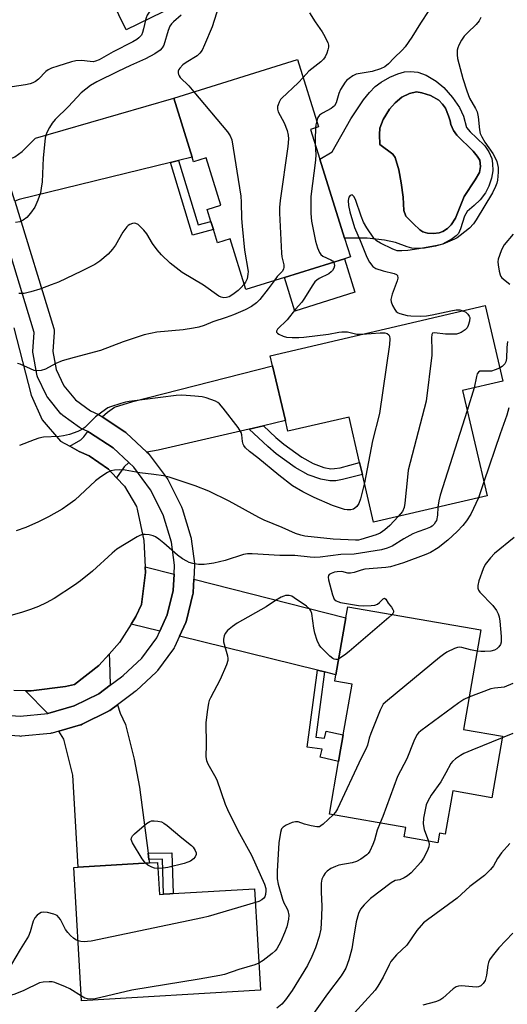
# Model space of a CAD drawing. Units: inches. Extents: x 1339762 to 1345762, y 533445 to 537445.
# Drawn here: x 1341290 to 1341437, y 535997 to 536293 of the extents above; entities that cross this region are included whole.
import ezdxf

# ---------------------------------------------------------------- set-up
doc = ezdxf.new("R2010")
doc.units = ezdxf.units.IN
doc.header["$MEASUREMENT"] = 0
for name, color, linetype in [('BLDG-Footprint', 5, 'Continuous'), ('CULTRL-Pad', 6, 'Continuous'), ('CULTRL-Swimming Pool in Ground', 4, 'Continuous'), ('TRANS-Driveway', 251, 'Continuous'), ('TRANS-Non Street Sidewalk', 7, 'Continuous'), ('TRANS-Road', 130, 'Continuous'), ('TRANS-Street Sidewalk', 7, 'Continuous'), ('Undefined', 1, 'Continuous')]:
    doc.layers.add(name, color=color, linetype=linetype)

msp = doc.modelspace()

# ---------------------------------------------------------------- linework, layer by layer
at = {"layer": 'BLDG-Footprint', "elevation": 388.15}
msp.add_lwpolyline([(1341344.07, 536300.48), (1341322.23, 536289.77), (1341315.6, 536303.31)], dxfattribs=at)
at = {"layer": 'BLDG-Footprint'}
for points, elevation in [([(1341377.61, 536259.86), (1341380.4, 536250.92), (1341387.81, 536227.21), (1341389.56, 536221.61), (1341387.74, 536221.04), (1341369.73, 536215.42), (1341358.16, 536211.8), (1341353.41, 536226.99), (1341349.68, 536225.83), (1341348.43, 536229.82), (1341347.68, 536232.22), (1341346.54, 536235.88), (1341350.68, 536237.18), (1341346.26, 536251.32), (1341342.49, 536250.15), (1341342.05, 536251.58), (1341336.52, 536269.28), (1341373.66, 536280.89), (1341379.99, 536260.6)], 382.39), ([(1341423.24, 536181.52), (1341430.61, 536149.95), (1341396.5, 536142), (1341393.15, 536156.36), (1341392.32, 536159.92), (1341389.14, 536173.58), (1341370.78, 536169.29), (1341370.03, 536172.5), (1341366.19, 536188.95), (1341365.49, 536191.97), (1341429.99, 536207.02), (1341435.28, 536184.33)], 378.88), ([(1341435.24, 536077.77), (1341432.05, 536059.35), (1341420.28, 536061.39), (1341418.03, 536048.38), (1341416.28, 536048.68), (1341415.79, 536045.85), (1341405.69, 536047.6), (1341406.18, 536050.43), (1341383.27, 536054.41), (1341386.01, 536070.22), (1341386.62, 536073.72), (1341386.99, 536075.88), (1341387.39, 536078.18), (1341390.03, 536093.42), (1341384.88, 536094.32), (1341385.22, 536096.26), (1341388.19, 536113.37), (1341388.75, 536116.64), (1341428.66, 536109.72), (1341423.48, 536079.81)], 371.79), ([(1341331.67, 536039.92), (1341332.23, 536030.33), (1341333.45, 536030.4), (1341335.31, 536030.51), (1341336.29, 536030.57), (1341360.77, 536032.01), (1341362.56, 536001.61), (1341308.85, 535998.45), (1341306.49, 536038.44), (1341307.84, 536038.52), (1341329.19, 536039.78)], 374.11)]:
    msp.add_lwpolyline(points, close=True, dxfattribs=dict(at, elevation=elevation))
at = {"layer": 'CULTRL-Pad'}
msp.add_lwpolyline([(1341390.88, 536211), (1341372.86, 536205.37), (1341369.73, 536215.41), (1341387.74, 536221.04)], close=True, dxfattribs=at)
for points in [[(1341417.56, 536272.43, 0), (1341420.2, 536269.49, 0), (1341422.27, 536266.44, 0), (1341423.5, 536263.89, 0), (1341424.45, 536260.48, 0), (1341425.48, 536259.16, 0), (1341427.44, 536257.33, 0), (1341429.92, 536254.91, 0), (1341431.12, 536253.11, 0), (1341432, 536251.17, 0), (1341432.25, 536249.67, 0), (1341432.27, 536247.42, 0), (1341431.89, 536245.24, 0), (1341431.12, 536242.8, 0), (1341430.07, 536240.87, 0), (1341428.55, 536238.79, 0), (1341426.74, 536237.06, 0), (1341424.6, 536235.22, 0), (1341423.84, 536233.87, 0), (1341422.65, 536230, 0), (1341421.99, 536228.65, 0), (1341421.35, 536227.97, 0), (1341420.14, 536227.06, 0), (1341417.19, 536225.46, 0), (1341415.05, 536224.8, 0), (1341411.79, 536224.21, 0), (1341409.88, 536224.12, 0), (1341407.98, 536224.23, 0), (1341406.54, 536224.63, 0), (1341403.12, 536225.94, 0), (1341399.77, 536226.65, 0), (1341394.57, 536227.22, 0), (1341387.81, 536227.21, 0), (1341380.4, 536250.92, 0), (1341384.03, 536253.17, 0), (1341389.66, 536263.03, 0), (1341393.52, 536268.76, 0), (1341395.28, 536270.98, 0), (1341396.96, 536272.73, 0), (1341398.75, 536274.06, 0), (1341401.38, 536275.54, 0), (1341403.76, 536276.57, 0), (1341405.83, 536277.13, 0), (1341407.61, 536277.2, 0), (1341409.76, 536277, 0), (1341412.31, 536276.1, 0), (1341415.31, 536274.39, 0)], [(1341416.19, 536228.88, 0), (1341417.3, 536229.27, 0), (1341418.65, 536230.18, 0), (1341419.83, 536231.23, 0), (1341421.06, 536233.27, 0), (1341423.69, 536239.7, 0), (1341426.97, 536244.74, 0), (1341428.31, 536246.9, 0), (1341428.61, 536248.76, 0), (1341428.4, 536250.63, 0), (1341427.64, 536251.89, 0), (1341426.44, 536253.33, 0), (1341421.5, 536258.15, 0), (1341420.52, 536259.58, 0), (1341419.69, 536261.36, 0), (1341419.54, 536262.43, 0), (1341419.04, 536263.97, 0), (1341418.1, 536266.2, 0), (1341417.17, 536267.49, 0), (1341416.05, 536268.63, 0), (1341413.58, 536270.01, 0), (1341411.01, 536270.89, 0), (1341409.44, 536271.11, 0), (1341407.29, 536270.63, 0), (1341404.94, 536269.53, 0), (1341403.01, 536267.85, 0), (1341401.33, 536265.93, 0), (1341399.42, 536262.84, 0), (1341398.4, 536260.28, 0), (1341398.27, 536258.35, 0), (1341398.41, 536255.32, 0), (1341402.3, 536252.47, 0), (1341402.97, 536251.46, 0), (1341404.11, 536247.74, 0), (1341404.8, 536243.81, 0), (1341405.34, 536239.5, 0), (1341405.59, 536235.51, 0), (1341406.14, 536233.85, 0), (1341408.54, 536231.59, 0), (1341410.4, 536229.78, 0), (1341411.33, 536229.12, 0), (1341412.7, 536228.76, 0), (1341414.45, 536228.68, 0)]]:
    msp.add_polyline3d(points, close=True, dxfattribs=at)
at = {"layer": 'CULTRL-Swimming Pool in Ground'}
msp.add_lwpolyline([(1341416.19, 536228.88), (1341414.45, 536228.68), (1341412.7, 536228.76), (1341411.33, 536229.12), (1341410.4, 536229.78), (1341408.54, 536231.59), (1341406.14, 536233.85), (1341405.59, 536235.51), (1341405.34, 536239.5), (1341404.8, 536243.81), (1341404.11, 536247.74), (1341402.97, 536251.46), (1341402.3, 536252.47), (1341398.41, 536255.32), (1341398.27, 536258.35), (1341398.4, 536260.28), (1341399.42, 536262.84), (1341401.33, 536265.93), (1341403.01, 536267.85), (1341404.94, 536269.53), (1341407.29, 536270.63), (1341409.44, 536271.11), (1341411.01, 536270.89), (1341413.58, 536270.01), (1341416.05, 536268.63), (1341417.17, 536267.49), (1341418.1, 536266.2), (1341419.04, 536263.97), (1341419.54, 536262.43), (1341419.69, 536261.36), (1341420.52, 536259.58), (1341421.5, 536258.15), (1341426.44, 536253.33), (1341427.64, 536251.89), (1341428.4, 536250.63), (1341428.61, 536248.76), (1341428.31, 536246.9), (1341426.97, 536244.74), (1341423.69, 536239.7), (1341421.06, 536233.27), (1341419.83, 536231.23), (1341418.65, 536230.18), (1341417.3, 536229.27)], close=True, dxfattribs=at)
at = {"layer": 'TRANS-Driveway'}
for points in [[(1341337.95, 536250.57), (1341335.51, 536249.98), (1341290.06, 536238.86), (1341288.81, 536238.31), (1341285.81, 536248.07), (1341285.76, 536248.22), (1341285.73, 536248.3), (1341285.08, 536249.95), (1341288.82, 536251.63), (1341290.97, 536253.24), (1341292.69, 536254.9), (1341295.03, 536257.29), (1341336.52, 536269.28), (1341342.05, 536251.58)], [(1341363.41, 536170.96), (1341359.14, 536169.96), (1341331.85, 536163.6), (1341328.42, 536163.05), (1341322.23, 536168.86), (1341322.11, 536168.97), (1341321.82, 536169.18), (1341315.04, 536173.6), (1341316.66, 536175.06), (1341318.77, 536176.53), (1341324.21, 536178.26), (1341366.19, 536188.95), (1341370.03, 536172.5)], [(1341323.01, 536159.9), (1341321.59, 536158.66), (1341319.34, 536155.36), (1341316.93, 536157.94), (1341311.08, 536161.9), (1341308.1, 536163.27), (1341305.32, 536164.81), (1341308.64, 536166.76), (1341309.52, 536167.66), (1341310.67, 536169.19), (1341311.18, 536168.96), (1341318.32, 536164.3)], [(1341336.6, 536126.44), (1341336.37, 536121.54), (1341334.58, 536114.2), (1341332.32, 536109.33), (1341323.73, 536111.45), (1341325.15, 536113.7), (1341326.87, 536117.3), (1341328, 536126.88), (1341327.91, 536128.65)], [(1341381.8, 536097.11), (1341379.66, 536097.64), (1341338.26, 536107.86), (1341340.14, 536111.94), (1341340.24, 536112.18), (1341340.34, 536112.49), (1341342.27, 536120.39), (1341342.31, 536120.58), (1341342.35, 536120.96), (1341342.54, 536124.94), (1341388.19, 536113.37), (1341385.22, 536096.26)], [(1341317.4, 536093.08), (1341313.98, 536090.54), (1341306.59, 536086.88), (1341298.67, 536084.6), (1341291.98, 536091.44), (1341293.73, 536091.39), (1341304.04, 536092.7), (1341306.69, 536093.3), (1341313.98, 536099.01), (1341317.09, 536102.45), (1341317.22, 536100.41)], [(1341328.8, 536042.69), (1341329.05, 536040.83), (1341329.19, 536039.78), (1341307.84, 536038.52), (1341306.22, 536066.09), (1341303.52, 536076.93), (1341302, 536079.32), (1341308.51, 536081.19), (1341308.71, 536081.26), (1341309.01, 536081.39), (1341316.89, 536085.28), (1341317.06, 536085.37), (1341317.34, 536085.56), (1341319.59, 536087.23), (1341320.4, 536084.73), (1341322.01, 536081.34), (1341324.67, 536070.96), (1341326.2, 536062.47)]]:
    msp.add_lwpolyline(points, close=True, dxfattribs=at)
at = {"layer": 'TRANS-Non Street Sidewalk'}
for points in [[(1341335.51, 536249.98), (1341337.95, 536250.57), (1341343.85, 536231.2), (1341347.68, 536232.22), (1341348.43, 536229.82), (1341342.16, 536228.16)], [(1341359.14, 536169.96), (1341363.41, 536170.96), (1341367.21, 536167.41), (1341369.55, 536165.41), (1341374.95, 536161.5), (1341378.36, 536159.58), (1341381.61, 536158.45), (1341383.66, 536158.04), (1341384.78, 536158.08), (1341386.43, 536158.35), (1341392.32, 536159.92), (1341393.15, 536156.36), (1341387.19, 536154.79), (1341385.14, 536154.45), (1341383.36, 536154.38), (1341380.65, 536154.93), (1341376.86, 536156.25), (1341372.98, 536158.43), (1341367.3, 536162.55), (1341364.79, 536164.69)], [(1341381.8, 536097.11), (1341379.17, 536077.55), (1341381.81, 536077.19), (1341382.31, 536079.36), (1341387.39, 536078.18), (1341386.99, 536075.88), (1341386.62, 536073.72), (1341386.01, 536070.22), (1341380.49, 536071.51), (1341381.06, 536073.96), (1341376.56, 536074.56), (1341379.66, 536097.64)], [(1341329.05, 536040.83), (1341328.8, 536042.69), (1341335.89, 536042.77), (1341336.29, 536030.57), (1341335.31, 536030.51), (1341333.45, 536030.4), (1341333.1, 536040.88)]]:
    msp.add_lwpolyline(points, close=True, dxfattribs=at)
at = {"layer": 'TRANS-Road'}
msp.add_lwpolyline([(1341288.55, 536200.38), (1341293.73, 536180.18), (1341297.02, 536172.75), (1341302.54, 536166.35), (1341305.32, 536164.81), (1341308.1, 536163.27), (1341311.08, 536161.9), (1341316.93, 536157.94), (1341319.34, 536155.36), (1341321.75, 536152.79), (1341325.32, 536146.7), (1341325.54, 536145.97), (1341327.55, 536136.53), (1341327.91, 536128.65), (1341328, 536126.88), (1341326.87, 536117.3), (1341325.15, 536113.7), (1341323.73, 536111.45), (1341320.2, 536105.88), (1341317.09, 536102.45), (1341313.98, 536099.01), (1341306.69, 536093.3), (1341304.04, 536092.7), (1341293.73, 536091.39), (1341291.98, 536091.44), (1341288.54, 536091.53)], dxfattribs=at)
at = {"layer": 'TRANS-Street Sidewalk'}
for points in [[(1341288.81, 536238.31), (1341300.51, 536200.14), (1341300.62, 536199.66), (1341300.64, 536199.17), (1341300.64, 536199.06), (1341300.23, 536193.22), (1341301.23, 536187.86), (1341303.54, 536182.91), (1341307.01, 536178.7), (1341311.52, 536175.43), (1341313.93, 536174.29), (1341314.15, 536174.18), (1341314.28, 536174.09), (1341315.04, 536173.6), (1341321.82, 536169.18), (1341322.11, 536168.97), (1341322.23, 536168.86), (1341328.42, 536163.05), (1341328.79, 536162.71), (1341329.04, 536162.45), (1341329.14, 536162.32), (1341334.53, 536155.12), (1341334.72, 536154.82), (1341334.8, 536154.67), (1341338.85, 536146.65), (1341338.99, 536146.32), (1341339.04, 536146.16), (1341341.63, 536137.55), (1341341.71, 536137.21), (1341341.73, 536137.07), (1341342.71, 536129.62), (1341342.73, 536129.23), (1341342.73, 536129.09), (1341342.54, 536124.94), (1341342.35, 536120.96), (1341342.31, 536120.58), (1341342.27, 536120.39), (1341340.34, 536112.49), (1341340.24, 536112.18), (1341340.14, 536111.94), (1341338.26, 536107.86), (1341336.73, 536104.56), (1341336.6, 536104.32), (1341336.43, 536104.06), (1341331.65, 536097.48), (1341331.52, 536097.31), (1341331.27, 536097.05), (1341325.31, 536091.51), (1341325.2, 536091.41), (1341325.07, 536091.3), (1341324.41, 536090.81), (1341319.59, 536087.23), (1341317.34, 536085.56), (1341317.06, 536085.37), (1341316.89, 536085.28), (1341309.01, 536081.39), (1341308.71, 536081.26), (1341308.51, 536081.19), (1341302, 536079.32), (1341300.06, 536078.76), (1341299.76, 536078.69), (1341299.54, 536078.66), (1341290.79, 536077.78), (1341290.49, 536077.76), (1341290.29, 536077.77), (1341282.68, 536078.28)], [(1341283.08, 536084.27), (1341290.44, 536083.77), (1341298.67, 536084.6), (1341306.59, 536086.88), (1341313.98, 536090.54), (1341317.4, 536093.08), (1341320.82, 536095.62), (1341321.34, 536096.01), (1341326.97, 536101.24), (1341331.4, 536107.35), (1341332.32, 536109.33), (1341334.58, 536114.2), (1341336.37, 536121.54), (1341336.6, 536126.44), (1341336.72, 536129.1), (1341335.81, 536136.05), (1341333.37, 536144.18), (1341329.56, 536151.73), (1341324.49, 536158.52), (1341323.01, 536159.9), (1341318.32, 536164.3), (1341311.18, 536168.96), (1341310.67, 536169.19), (1341308.7, 536170.13), (1341308.48, 536170.24), (1341308.22, 536170.41), (1341303.18, 536174.07), (1341303.02, 536174.2), (1341302.64, 536174.58), (1341298.67, 536179.39), (1341298.39, 536179.8), (1341298.27, 536180.03), (1341295.63, 536185.66), (1341295.53, 536185.91), (1341295.4, 536186.39), (1341294.26, 536192.52), (1341294.21, 536193.05), (1341294.22, 536193.26), (1341294.61, 536198.92), (1341283.27, 536235.89)]]:
    msp.add_lwpolyline(points, dxfattribs=at)
at = {"layer": 'Undefined'}
for p, q in [((1341426.72, 536182.33, 376), (1341424.64, 536175.53, 376)), ((1341429.65, 536154.08, 374), (1341427.96, 536149.34, 374))]:
    msp.add_line(p, q, dxfattribs=at)
for points, elevation in [([(1341336.84, 536335.76), (1341336.28, 536332.43), (1341333.3, 536311.91), (1341330.83, 536298.48), (1341330.42, 536297.08), (1341330.03, 536296.37), (1341328.55, 536294.16), (1341328.24, 536293.4), (1341328.02, 536292.61)], 388), ([(1341350.08, 536296.98), (1341348.05, 536290.6), (1341345.79, 536285.22), (1341345.01, 536283.64), (1341344.35, 536282.74), (1341343.53, 536281.96), (1341340.21, 536279.94), (1341339.28, 536279.24), (1341338.33, 536278.25), (1341338.03, 536277.83), (1341337.84, 536277.38), (1341337.81, 536276.89), (1341337.91, 536276.38), (1341338.11, 536275.9), (1341338.41, 536275.46), (1341341.01, 536272.9), (1341342.59, 536271.18)], 384), ([(1341338.74, 536294.15), (1341336.44, 536292.14), (1341335.86, 536291.53), (1341335.38, 536290.86), (1341334.84, 536289.55), (1341333.51, 536285.19), (1341333.07, 536284.38), (1341332.39, 536283.63), (1341330.88, 536282.58), (1341328.05, 536281.03), (1341323.55, 536279.06), (1341319.74, 536277.28), (1341313.44, 536274.16), (1341311.51, 536273.04), (1341310.09, 536271.97), (1341308.75, 536270.8), (1341304.91, 536266.78), (1341300.94, 536262.81), (1341299.97, 536261.71), (1341299.2, 536260.49), (1341298.4, 536258.95), (1341298.09, 536258.15), (1341297.9, 536257.28), (1341297.29, 536251.33), (1341296.96, 536244.18), (1341296.75, 536242.24), (1341296.5, 536240.88), (1341295.73, 536238.66), (1341294.78, 536236.52), (1341293.5, 536234.7), (1341292.36, 536233.49), (1341291.26, 536232.65), (1341290.31, 536232.14), (1341288.97, 536231.93)], 386), ([(1341377.3, 536294.84), (1341378.99, 536292.11), (1341381.05, 536289.19), (1341381.48, 536288.46), (1341382.73, 536285.9), (1341382.96, 536285.12), (1341382.98, 536284.59), (1341382.82, 536283.78), (1341382.44, 536282.7), (1341381.97, 536281.66), (1341381.49, 536280.95), (1341380.69, 536280.15), (1341378.82, 536278.79), (1341377.11, 536277.39), (1341375.34, 536275.49)], 382), ([(1341413.07, 536295.51), (1341410.6, 536291.78), (1341407.98, 536287.56), (1341405.97, 536284.62), (1341405.2, 536283.72), (1341402.61, 536281.25), (1341400.97, 536279.56), (1341399.92, 536278.67), (1341398.6, 536278.03), (1341396.06, 536277.26), (1341391.3, 536276.42), (1341390.29, 536275.96), (1341389.15, 536275.18), (1341388.52, 536274.63), (1341387.97, 536274), (1341386.59, 536271.89), (1341386.06, 536270.6), (1341385.25, 536267.89), (1341384.74, 536266.96), (1341383.74, 536266.11), (1341381.19, 536264.74), (1341380.28, 536264.11), (1341379.81, 536263.46), (1341379.43, 536262.41)], 380), ([(1341428.71, 536293.48), (1341428.22, 536292.44), (1341427.35, 536291.35), (1341424.67, 536288.85), (1341423.73, 536287.81), (1341422.94, 536286.63), (1341422.09, 536285.15), (1341421.77, 536284.38), (1341421.61, 536283.61), (1341421.56, 536282.28), (1341421.73, 536281.15), (1341423.34, 536275.11), (1341424.48, 536271.44), (1341425.3, 536269.23), (1341427.14, 536266.17), (1341427.59, 536265.1), (1341427.86, 536263.67), (1341428.28, 536259.71), (1341428.51, 536258.66), (1341428.98, 536257.61), (1341429.87, 536256.09), (1341432.29, 536252.69), (1341432.84, 536251.74), (1341433.48, 536250.28), (1341433.88, 536248.48), (1341433.88, 536247), (1341433.68, 536244.61), (1341433.5, 536243.76), (1341433.11, 536242.7), (1341432.16, 536240.89), (1341427.33, 536232.72), (1341426.48, 536231.51), (1341425.29, 536230.19), (1341422.53, 536228.03), (1341421.56, 536227.38), (1341420.79, 536226.98), (1341417.33, 536225.47), (1341415.63, 536224.99), (1341410.11, 536224), (1341406.76, 536223.57), (1341405.02, 536223.46), (1341403.59, 536223.48), (1341403.04, 536223.6), (1341402.25, 536223.9), (1341398.63, 536225.72), (1341397.38, 536226.44), (1341396.55, 536227.19), (1341394.44, 536230.33), (1341393.5, 536232.04), (1341392.76, 536233.81), (1341391.1, 536238.82), (1341390.57, 536239.78), (1341390.07, 536240.2), (1341389.74, 536240.19), (1341389.43, 536240.04), (1341389.05, 536239.54), (1341388.9, 536238.51), (1341388.97, 536237.09), (1341389.38, 536235.1), (1341390.73, 536230.4), (1341392.44, 536226.52), (1341394.44, 536221.56), (1341395.24, 536220.03), (1341396.27, 536218.77), (1341397.17, 536218.16), (1341399.39, 536217.43), (1341402.73, 536216.67), (1341403.39, 536216.37), (1341403.65, 536216.02), (1341403.74, 536215.28), (1341403.62, 536214.45), (1341402.11, 536210.48), (1341401.73, 536208.87), (1341401.81, 536208.09), (1341402.19, 536207.06), (1341402.84, 536205.84), (1341403.32, 536205.26), (1341403.87, 536204.86), (1341404.37, 536204.63), (1341406.54, 536204.03), (1341407.66, 536203.89), (1341410.48, 536203.88), (1341412.44, 536203.97), (1341414.06, 536204.2), (1341419.65, 536205.42), (1341421.33, 536205.7), (1341422.43, 536205.73), (1341423.34, 536205.47)], 378), ([(1341328.02, 536292.61), (1341327.48, 536290.05), (1341327.16, 536288.95), (1341326.81, 536288.19), (1341326.06, 536287.33), (1341325.39, 536286.82), (1341324.18, 536286.11), (1341318.32, 536283.12), (1341314.08, 536280.75), (1341313.04, 536280.31), (1341312.31, 536280.18), (1341311.45, 536280.2), (1341308.84, 536280.51), (1341307.13, 536280.42), (1341305.79, 536280.11), (1341301.74, 536278.87), (1341299.82, 536278.24), (1341298.81, 536277.75), (1341298.14, 536277.22), (1341295.88, 536274.97), (1341294.98, 536274.26), (1341294.24, 536273.84), (1341293.41, 536273.55), (1341291.97, 536273.22), (1341288.01, 536272.61)], 388), ([(1341375.34, 536275.49), (1341373.88, 536273.87), (1341368.96, 536269.24), (1341368.59, 536268.8), (1341368.15, 536268.06), (1341367.82, 536267.27), (1341367.69, 536266.72), (1341367.7, 536265.94), (1341367.9, 536265.16), (1341369.63, 536261.82), (1341370.58, 536259.52), (1341370.89, 536258.19), (1341370.93, 536257.04), (1341370.75, 536254.71), (1341368.5, 536238.54), (1341368.28, 536236.48), (1341368.29, 536234.7), (1341368.83, 536222.78), (1341368.99, 536221.61), (1341369.56, 536219.19), (1341369.6, 536218.45), (1341369.5, 536217.99), (1341369.17, 536217.37), (1341367.61, 536215.7), (1341366.66, 536214.46)], 382), ([(1341342.59, 536271.18), (1341352.67, 536259.14), (1341353.47, 536257.96), (1341353.93, 536256.75), (1341356.66, 536239.83), (1341356.77, 536238.09), (1341356.87, 536233.19), (1341357.04, 536230.88), (1341357.77, 536223.64), (1341358.81, 536217.24), (1341358.8, 536216.39), (1341358.51, 536215.03), (1341358.1, 536214.01), (1341357.66, 536213.39)], 384), ([(1341379.43, 536262.41), (1341379.16, 536261.26), (1341379.06, 536260.31)], 380), ([(1341379.06, 536260.31), (1341378.93, 536256.89), (1341378.98, 536255.48)], 380), ([(1341378.98, 536255.48), (1341379.13, 536252.31), (1341379.09, 536250.61), (1341377.71, 536239.7), (1341377.7, 536234.66), (1341377.91, 536232.32), (1341379.02, 536226.32), (1341379.65, 536224.31), (1341380.24, 536222.96), (1341380.7, 536222.33), (1341381.27, 536221.85), (1341383.68, 536220.7), (1341384.15, 536220.39), (1341384.49, 536220.03)], 380), ([(1341357.66, 536213.39), (1341356.66, 536212.3), (1341355.82, 536211.55), (1341354.25, 536210.36), (1341353.12, 536209.67), (1341352.3, 536209.39), (1341351.57, 536209.35), (1341350.78, 536209.49), (1341350.01, 536209.84), (1341345.43, 536213.18), (1341339, 536216.97), (1341335.42, 536219.75), (1341332.88, 536222.21), (1341331.49, 536223.73), (1341330.17, 536225.61), (1341328.39, 536228.52), (1341327.49, 536229.67), (1341325.81, 536231.31), (1341325.12, 536231.68), (1341324.61, 536231.72), (1341324.09, 536231.63), (1341323.32, 536231.36), (1341322.85, 536231.08), (1341322.44, 536230.69), (1341321.25, 536229), (1341318.98, 536225.12), (1341318.16, 536223.89), (1341316.79, 536222.4), (1341314.31, 536220.3), (1341312.81, 536219.35), (1341308.82, 536217.3), (1341301.89, 536214.08), (1341299.76, 536213.21), (1341296.27, 536211.91), (1341293.56, 536211.12), (1341291.64, 536210.68), (1341290.02, 536210.62)], 384), ([(1341438.37, 536228.42), (1341435.76, 536225.26), (1341435.3, 536224.52), (1341434.82, 536223.45), (1341433.94, 536220.96), (1341433.83, 536220.12), (1341433.87, 536219.28), (1341434.17, 536217.32), (1341434.47, 536216.25), (1341434.71, 536215.76), (1341435.06, 536215.32), (1341437.43, 536213.41)], 376), ([(1341384.49, 536220.03), (1341384.69, 536219.65), (1341384.74, 536218.94), (1341384.58, 536218.21), (1341384.2, 536217.52), (1341383.81, 536217.11), (1341383.11, 536216.57), (1341380.15, 536215.15), (1341379.45, 536214.67), (1341378.85, 536214.09), (1341378.04, 536212.95), (1341375.78, 536209.24), (1341374.97, 536208.04), (1341373.02, 536205.96), (1341370.58, 536202.76), (1341367.7, 536199.98), (1341367.38, 536199.38), (1341367.41, 536199.04), (1341367.67, 536198.7), (1341368.08, 536198.4), (1341369.36, 536197.79), (1341370.41, 536197.56), (1341372.05, 536197.48), (1341374.08, 536197.46), (1341375.55, 536197.56), (1341382.93, 536198.44), (1341386.11, 536199.07), (1341386.95, 536199.15), (1341388.66, 536199.1), (1341391.43, 536198.45), (1341393.05, 536198.4)], 380), ([(1341366.66, 536214.46), (1341364.88, 536211.99), (1341362.4, 536208.84), (1341361.4, 536207.87), (1341359.81, 536206.73), (1341357.92, 536205.74), (1341354.43, 536204.22), (1341352.21, 536203.4), (1341348.2, 536202.09), (1341345.63, 536201.07), (1341344.08, 536200.55), (1341342.43, 536200.19), (1341339.34, 536199.69), (1341331.41, 536199.01), (1341327.61, 536198.24), (1341321.34, 536196.12), (1341314.57, 536193.52), (1341306.6, 536191.48), (1341303.05, 536190.44), (1341301.08, 536189.62), (1341298.01, 536187.95), (1341296.69, 536187.54), (1341295.36, 536187.39), (1341294.56, 536187.53), (1341290.39, 536189.39), (1341289.61, 536189.65)], 382), ([(1341423.34, 536205.47), (1341424.17, 536204.99), (1341424.79, 536204.48), (1341425.21, 536203.88), (1341425.36, 536203.43), (1341425.3, 536202.38), (1341424.91, 536201.04), (1341424.56, 536200.3), (1341424, 536199.7), (1341422.77, 536198.95), (1341421.96, 536198.62), (1341421.4, 536198.48), (1341419.93, 536198.41), (1341418.13, 536198.47), (1341414.8, 536198.87), (1341414.21, 536198.72), (1341413.98, 536198.34), (1341413.89, 536197.34), (1341414.01, 536193.58), (1341413.96, 536192.12), (1341412.33, 536178.33), (1341406.92, 536157.58), (1341406.64, 536155.52), (1341405.92, 536147.77), (1341405.7, 536146.42), (1341405.18, 536145.27), (1341403.93, 536143.73)], 378), ([(1341393.05, 536198.4), (1341398.52, 536198.8), (1341399.93, 536198.79), (1341400.57, 536198.62), (1341401.08, 536198.22), (1341401.3, 536197.82), (1341401.42, 536197.07), (1341401.26, 536195.3), (1341398.24, 536174.67), (1341396.18, 536166.44), (1341393.75, 536153.78)], 380), ([(1341436.76, 536196.21), (1341436.48, 536194.43), (1341436.37, 536191.12), (1341436.2, 536190.09), (1341435.93, 536189.53), (1341435.66, 536189.19), (1341435.09, 536188.7), (1341434.36, 536188.27)], 376), ([(1341434.36, 536188.27), (1341433.05, 536187.71), (1341431.93, 536187.38), (1341431.08, 536187.31), (1341428.86, 536187.38), (1341428.41, 536187.29), (1341428.03, 536187.08), (1341427.62, 536186.52), (1341427.36, 536185.77), (1341426.72, 536182.33)], 376), ([(1341393.75, 536153.78), (1341392.54, 536149.05), (1341392.05, 536147.66), (1341391.46, 536146.75), (1341390.9, 536146.18), (1341390.45, 536145.93), (1341389.69, 536145.73), (1341388.6, 536145.68), (1341387.75, 536145.83), (1341384.14, 536146.98), (1341378.63, 536149.46), (1341375.27, 536151.08), (1341372.19, 536152.96), (1341368.02, 536156.13), (1341361.75, 536161.32), (1341359.3, 536163.22), (1341358.05, 536164.36), (1341357.55, 536164.99), (1341357.33, 536165.45), (1341357.17, 536166.21), (1341356.93, 536168.27), (1341356.74, 536168.95), (1341356.48, 536169.46), (1341355.82, 536170.44), (1341351.36, 536176.25), (1341350.22, 536177.55), (1341349.77, 536177.89), (1341349.01, 536178.3), (1341346.29, 536179.36), (1341345.02, 536179.64), (1341342.85, 536179.85), (1341338.95, 536180.1), (1341337.25, 536180.02), (1341323.16, 536178.23), (1341322.02, 536178.01), (1341320.6, 536177.62), (1341317.52, 536176.63), (1341316.71, 536176.29), (1341315.98, 536175.86), (1341312.99, 536173.64), (1341309.84, 536170.39), (1341308.93, 536169.81), (1341307.71, 536169.25), (1341305.22, 536168.35), (1341303.37, 536167.92), (1341302.12, 536167.77), (1341297.4, 536167.48), (1341295.96, 536167.24), (1341294.57, 536166.75), (1341290.19, 536164.98)], 380), ([(1341424.64, 536175.53), (1341416.5, 536150.14), (1341416.07, 536148.43), (1341415.84, 536146.51)], 376), ([(1341437.14, 536176.31), (1341436.49, 536174.18), (1341434.49, 536168.53), (1341429.65, 536154.08)], 374), ([(1341403.93, 536143.73), (1341401.34, 536141.06), (1341399.84, 536139.76), (1341398.47, 536138.73), (1341397.3, 536138.19), (1341392.71, 536136.79), (1341391.93, 536136.67), (1341391.05, 536136.65), (1341384.39, 536136.91), (1341375.83, 536137.85), (1341374.7, 536138.1), (1341373.04, 536138.64), (1341369.03, 536140.4), (1341363.64, 536142.58), (1341362.04, 536143.39), (1341353.17, 536148.28), (1341347.03, 536151.28), (1341342.96, 536152.88), (1341335.15, 536155.5), (1341333.45, 536155.96), (1341330.58, 536156.37), (1341326.3, 536156.8), (1341321.9, 536157.65), (1341320.16, 536157.7), (1341318.72, 536157.6), (1341317.62, 536157.39), (1341316.59, 536156.89), (1341314.62, 536155.61), (1341312.99, 536154.38), (1341306.8, 536148.64), (1341304.71, 536147.09), (1341303.02, 536145.97), (1341298.96, 536143.67), (1341295.92, 536142.12), (1341292.14, 536140.45), (1341289.19, 536139.43)], 378), ([(1341427.96, 536149.34), (1341425.7, 536144.46), (1341424.4, 536142.46), (1341423.34, 536141.05), (1341421.62, 536139.24), (1341418.81, 536136.66), (1341415.86, 536134.35), (1341413.64, 536132.95), (1341412.17, 536132.31), (1341405.44, 536129.83), (1341401.58, 536128.62), (1341400.19, 536128.4), (1341393.85, 536127.88), (1341392.81, 536127.63), (1341390.66, 536126.91), (1341389.59, 536126.7), (1341388.8, 536126.76), (1341386.97, 536127.18), (1341385.62, 536127.14), (1341384.82, 536126.99), (1341383.82, 536126.65), (1341383.2, 536126.3), (1341382.93, 536125.99), (1341382.83, 536125.55), (1341382.93, 536124.77), (1341384.18, 536120.19), (1341384.71, 536118.97), (1341385.31, 536118.4), (1341385.79, 536118.18), (1341386.59, 536117.97), (1341391.94, 536117.03), (1341393.38, 536116.94), (1341395.75, 536117), (1341396.9, 536117.13), (1341397.68, 536117.41), (1341398.31, 536117.88), (1341399.36, 536119.01), (1341399.83, 536119.2), (1341400.18, 536118.95), (1341400.87, 536117.76), (1341401.92, 536116.5), (1341402.31, 536115.87), (1341402.46, 536115.46), (1341402.48, 536115.06), (1341402.3, 536114.63), (1341402.06, 536114.33)], 374), ([(1341415.84, 536146.51), (1341415.71, 536144.14), (1341415.36, 536142.56), (1341415.14, 536142.09), (1341414.66, 536141.42), (1341414.05, 536140.86), (1341413.59, 536140.57), (1341412.08, 536139.9), (1341409.81, 536139.16), (1341408.34, 536138.56), (1341405.54, 536137.01), (1341402.11, 536134.87), (1341400.57, 536134.19), (1341398.91, 536133.75), (1341390.67, 536132.47), (1341386.65, 536132.29), (1341380.52, 536131.57), (1341378.82, 536131.46), (1341377.42, 536131.53), (1341372.85, 536131.98), (1341368.33, 536132.04), (1341360.07, 536132.55), (1341358.66, 536132.57), (1341357.42, 536132.36), (1341351.92, 536130.56), (1341348.56, 536129.73), (1341347.12, 536129.48), (1341345.66, 536129.35), (1341343.91, 536129.34), (1341342.25, 536129.64), (1341341.17, 536129.95), (1341340.4, 536130.29), (1341339.19, 536131.01), (1341337.59, 536132.15), (1341333.57, 536135.69), (1341332.01, 536136.97), (1341331.08, 536137.61), (1341330.29, 536137.94), (1341329.13, 536138.2), (1341327.96, 536138.34), (1341327.1, 536138.3), (1341326.3, 536138.02), (1341325.52, 536137.61), (1341319.4, 536133.89), (1341318.02, 536132.73), (1341312.1, 536127.28), (1341308.53, 536124.44), (1341306.67, 536123.08), (1341300.59, 536119.1), (1341298.25, 536117.84), (1341295.86, 536116.68), (1341293.48, 536115.82), (1341290.76, 536114.97), (1341285.5, 536113.46)], 376), ([(1341438.71, 536137.38), (1341432.81, 536132.65), (1341431.63, 536131.37), (1341430.02, 536129.32), (1341429.37, 536128.03), (1341428.14, 536124.39), (1341427.79, 536122.99), (1341427.8, 536122.18), (1341427.97, 536121.67), (1341428.43, 536121), (1341432.27, 536116.99), (1341433.36, 536115.57), (1341433.95, 536114.56), (1341434.26, 536113.62), (1341434.46, 536112.3), (1341434.79, 536107.73), (1341434.8, 536106.03), (1341434.58, 536105.27), (1341434.11, 536104.6), (1341433.51, 536104.02), (1341432.8, 536103.62), (1341431.66, 536103.36), (1341429.87, 536103.18), (1341428.69, 536103.19), (1341427.56, 536103.36)], 372), ([(1341386.05, 536101.04), (1341385.65, 536100.86), (1341385.18, 536100.77), (1341384.72, 536100.87), (1341384.27, 536101.13), (1341383.4, 536101.85), (1341381.28, 536103.87), (1341380.69, 536104.5), (1341380.19, 536105.2), (1341379.61, 536106.53), (1341378.86, 536108.75), (1341378.56, 536110.2), (1341377.92, 536114.63), (1341377.67, 536115.44), (1341377.39, 536115.9), (1341376.33, 536116.83), (1341372.7, 536119.35), (1341371.96, 536119.78), (1341371.17, 536120.04), (1341370.06, 536120.02), (1341369.52, 536119.87), (1341368.77, 536119.51), (1341367.06, 536118.5), (1341364.24, 536116.61), (1341355.56, 536111.72), (1341354.13, 536110.74), (1341352.63, 536109.48), (1341351.93, 536108.67), (1341351.62, 536107.97), (1341351.42, 536106.95), (1341351.47, 536106.14), (1341352.63, 536101.94), (1341352.76, 536101.11), (1341352.73, 536100.55), (1341352.31, 536099.17), (1341350.46, 536094.79), (1341347.53, 536089.31), (1341347.17, 536088.51), (1341346.91, 536087.68), (1341346.5, 536085.07), (1341346.12, 536081.86), (1341346.2, 536075.31), (1341346.12, 536071.63), (1341346.35, 536070.56), (1341346.76, 536069.53), (1341348.77, 536066.05), (1341349.4, 536064.74), (1341351.93, 536057.45), (1341352.61, 536055.82), (1341355.72, 536049.53), (1341359.82, 536042.12), (1341363.74, 536033.44), (1341364.11, 536032.15), (1341364.19, 536031.37), (1341364.08, 536030.34), (1341363.85, 536029.63), (1341363.57, 536029.23), (1341362.97, 536028.75), (1341362.02, 536028.24), (1341361.02, 536027.89)], 374), ([(1341402.06, 536114.33), (1341401.11, 536113.44), (1341389.14, 536103.21), (1341387.76, 536102.14), (1341386.05, 536101.04)], 374), ([(1341427.56, 536103.36), (1341425.64, 536103.76), (1341423, 536104.46), (1341422.2, 536104.53), (1341421.66, 536104.44), (1341420.85, 536104.14), (1341418.45, 536102.97), (1341417.46, 536102.33), (1341416.3, 536101.4), (1341400.71, 536088.56), (1341399.42, 536087.37), (1341398.94, 536086.65), (1341398.44, 536085.58), (1341395.67, 536078.64), (1341395.17, 536077.24), (1341394.64, 536075.14), (1341394.15, 536073.89), (1341392.8, 536071.2), (1341385.7, 536056.03), (1341385.09, 536055.05), (1341384.34, 536054.22)], 372), ([(1341438.32, 536093.66), (1341435.76, 536092.56), (1341434.82, 536092.38), (1341432.85, 536092.23), (1341431.74, 536091.97), (1341425.15, 536089.48)], 370), ([(1341425.15, 536089.48), (1341423.57, 536088.78), (1341422.1, 536087.81), (1341410.69, 536079.39), (1341410.03, 536078.83), (1341409.47, 536078.18), (1341408.57, 536076.34), (1341406.46, 536070.99), (1341403.71, 536065.75), (1341399.27, 536053.73), (1341398.47, 536051.77)], 370), ([(1341438.34, 536078.66), (1341435.16, 536077.31)], 368), ([(1341435.16, 536077.31), (1341426.03, 536073.64), (1341423.59, 536072.57), (1341422.57, 536072), (1341421.13, 536070.99), (1341420.24, 536070.25), (1341419.68, 536069.61), (1341418.23, 536066.84), (1341416.66, 536064.09), (1341413.75, 536060.13), (1341412.77, 536058.34), (1341412.34, 536057.26), (1341411.52, 536053.22), (1341411.36, 536051.48), (1341411.71, 536049.79), (1341412.97, 536046.34)], 368), ([(1341384.34, 536054.22), (1341381.37, 536051.37), (1341380.71, 536050.87), (1341380.23, 536050.65), (1341379.44, 536050.59), (1341377.75, 536050.87), (1341375.77, 536051.37), (1341373.91, 536052.09), (1341373.02, 536052.16), (1341372.07, 536051.93), (1341370.29, 536051.12), (1341369.38, 536050.55), (1341368.89, 536049.97), (1341368.55, 536048.94), (1341368.08, 536045.81), (1341367.58, 536037.34), (1341367.53, 536035.05), (1341367.82, 536033.45), (1341369.15, 536028.87), (1341369.57, 536027.83), (1341370.48, 536026.25), (1341370.77, 536025.46), (1341371.04, 536024.07), (1341370.96, 536022.92), (1341370.43, 536020.64), (1341369.81, 536018.76), (1341368.66, 536016.17), (1341367.48, 536014.03), (1341366.97, 536013.39), (1341366.1, 536012.63), (1341363.32, 536010.53), (1341362.09, 536009.7)], 372), ([(1341328.03, 536039.71), (1341327.06, 536041.02), (1341324.17, 536045.79), (1341323.77, 536046.78), (1341323.78, 536047.29), (1341324.17, 536047.93), (1341324.77, 536048.52), (1341328.36, 536051.59), (1341329.3, 536052.21), (1341329.81, 536052.37), (1341330.62, 536052.43), (1341331.74, 536052.33), (1341332.84, 536052.08), (1341333.58, 536051.71), (1341334.52, 536051.06), (1341338.97, 536047.27), (1341341.81, 536045.03), (1341342.33, 536044.46), (1341342.96, 536043.54), (1341343.26, 536042.78), (1341343.29, 536042.3), (1341342.97, 536041.65), (1341342.42, 536041.05), (1341341.54, 536040.34), (1341340.77, 536039.96), (1341339.64, 536039.62), (1341334.77, 536038.44), (1341333.32, 536038.21), (1341331.77, 536038.15)], 376), ([(1341398.47, 536051.77), (1341397.6, 536049.63), (1341396.82, 536046.63), (1341396.33, 536045.31), (1341395.35, 536043.26), (1341394.89, 536042.58), (1341394.51, 536042.19), (1341392.72, 536040.91), (1341391.37, 536040.22), (1341390.08, 536039.85), (1341386.1, 536039.06), (1341385.03, 536038.67), (1341383.72, 536038.07), (1341382.53, 536037.33), (1341381.95, 536036.68), (1341381.47, 536035.95), (1341380.99, 536034.89), (1341380.82, 536033.73), (1341380.79, 536031.04), (1341381, 536026.83), (1341380.89, 536023.67), (1341380.64, 536019.92), (1341380.2, 536017.69), (1341379.03, 536014.27), (1341377.97, 536011.67), (1341376.65, 536009.05), (1341372.05, 536001.52), (1341370.04, 535998.73), (1341368.95, 535997.41), (1341367.43, 535996.16)], 370), ([(1341412.97, 536046.34), (1341413.18, 536045.44), (1341413.11, 536044.64), (1341412.59, 536043.3), (1341411.53, 536041.2), (1341410.69, 536040.02), (1341407.75, 536036.83), (1341406.69, 536035.86), (1341405.7, 536035.27), (1341404.42, 536034.74), (1341402.96, 536034.51), (1341401.81, 536033.84), (1341395.59, 536029.09), (1341393.73, 536027.24), (1341392.62, 536025.92), (1341391.99, 536024.64), (1341391.23, 536022.14), (1341390.4, 536016.57), (1341389.95, 536014.05), (1341389.06, 536010.66), (1341388.16, 536008.22), (1341387.62, 536007.17), (1341386.81, 536005.93), (1341382.66, 536000.5), (1341377.73, 535993.64)], 368), ([(1341437.37, 536045.59), (1341434.9, 536042.76), (1341433.72, 536041.06), (1341432.49, 536038.88), (1341431.58, 536037.8), (1341429.76, 536036.02), (1341425.45, 536032.7), (1341421.58, 536029.2), (1341412.7, 536022.73), (1341411.54, 536021.8), (1341410.76, 536021), (1341409.54, 536019.47), (1341406.45, 536015.08), (1341403.39, 536012.16), (1341401.73, 536010.2), (1341401.14, 536009.2), (1341399.35, 536005.52), (1341397.76, 536002.82), (1341396.96, 536001.65), (1341390.75, 535994.83)], 366), ([(1341331.77, 536038.15), (1341330.74, 536038.25), (1341329.96, 536038.51), (1341328.74, 536039.15), (1341328.03, 536039.71)], 376), ([(1341361.02, 536027.89), (1341346.87, 536023.7), (1341345.13, 536023.26), (1341311.77, 536016.33), (1341310.61, 536016.16), (1341309.76, 536016.13), (1341308.65, 536016.22), (1341307.79, 536016.41)], 374), ([(1341307.79, 536016.41), (1341307.09, 536016.74), (1341306.39, 536017.25), (1341305.51, 536018.04), (1341304.71, 536018.92), (1341304.06, 536019.85), (1341302.53, 536022.81), (1341302.06, 536023.44), (1341301.51, 536023.96), (1341300.51, 536024.4), (1341298.57, 536024.88), (1341297.47, 536025.02), (1341296.69, 536024.9), (1341296.2, 536024.65), (1341295.51, 536024.14), (1341294.76, 536023.3), (1341294.35, 536022.32), (1341293.44, 536019.09), (1341292.88, 536017.77), (1341290.44, 536013.83), (1341287.84, 536009.4), (1341287.32, 536008.79), (1341286.6, 536008.3)], 374), ([(1341438.29, 536018.72), (1341434.13, 536014.31), (1341432.15, 536011.85), (1341431.34, 536010.68), (1341431, 536009.92), (1341430.8, 536009.07), (1341430.38, 536006.14), (1341429.97, 536004.55), (1341429.44, 536003.61), (1341428.69, 536002.89), (1341428.05, 536002.57), (1341427.33, 536002.46), (1341422.87, 536002.86), (1341422.04, 536002.85), (1341421.27, 536002.64), (1341420.37, 536002.03), (1341417.28, 535999.19), (1341416.41, 535998.56), (1341415.12, 535998.06), (1341411.29, 535997.13)], 364), ([(1341362.09, 536009.7), (1341360.84, 536009.19), (1341356.06, 536007.79), (1341351.71, 536006.33), (1341350.31, 536005.98), (1341344.18, 536004.86), (1341323.94, 536001.61), (1341312.92, 535998.99), (1341311.62, 535998.86), (1341310.66, 535998.97), (1341309.81, 535999.25), (1341308.77, 535999.82)], 372), ([(1341308.77, 535999.82), (1341305.28, 536001.98), (1341304, 536002.63), (1341300.83, 536003.9), (1341300, 536004.08), (1341299.12, 536004.12), (1341297.35, 536004.02), (1341296.25, 536003.77), (1341291.47, 536001.47), (1341288.79, 536000.4), (1341287.12, 535999.86)], 372)]:
    msp.add_lwpolyline(points, dxfattribs=dict(at, elevation=elevation))

doc.saveas('drawing.dxf')
